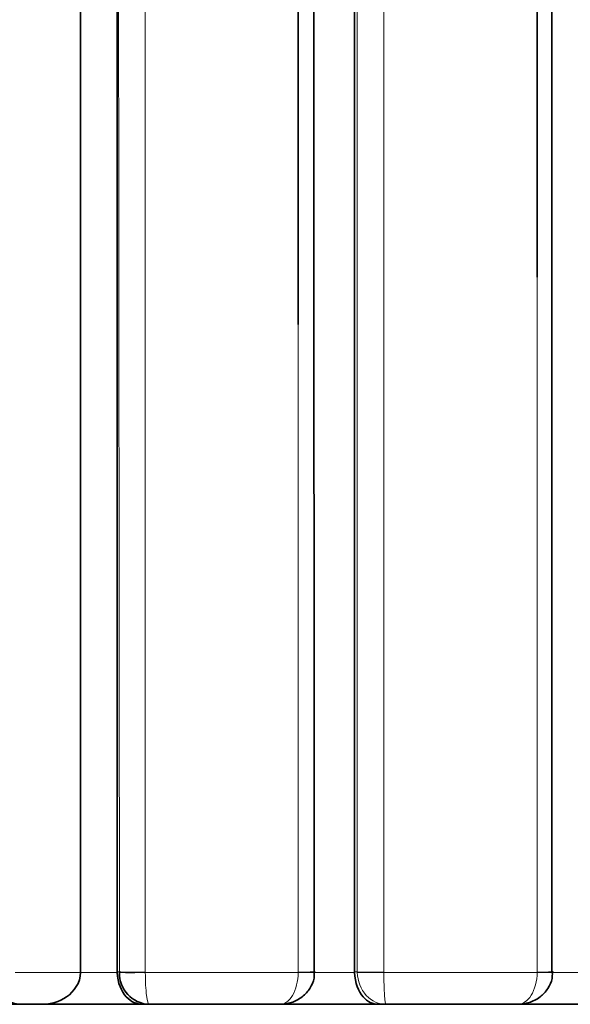
# Model space of a CAD drawing. Units: millimetres. Extents: x -513 to 1397, y 1 to 1151.
# Drawn here: x 624 to 626, y 292 to 297 of the extents above; entities that cross this region are included whole.
import ezdxf

# ---------------------------------------------------------------- set-up
doc = ezdxf.new("R2010")
doc.units = ezdxf.units.MM
doc.layers.add('DV5_Défaut', color=7, linetype='Continuous')
doc.layers.add('Défaut', color=7, linetype='Continuous')

# ---------------------------------------------------------------- blocks, each defined once
blk = doc.blocks.new('SE4')
at = {"layer": 'DV5_Défaut', "color": 7, "lineweight": 35}
for p, q in [((623.9334, 333.9322), (623.9334, 292.5829)), ((623.9334, 292.5787), (623.9334, 292.5829)), ((624.1021, 292.5787), (624.1021, 292.5814)), ((625.1959, 292.579), (625.1959, 292.5813)), ((641.0333, 292.4322), (596.0336, 292.4322)), ((623.6527, 292.4322), (623.6248, 292.4322)), ((623.7562, 292.4322), (623.6527, 292.4322)), ((624.2173, 292.4322), (623.7575, 292.4322)), ((624.2487, 292.4322), (624.2173, 292.4322)), ((624.8514, 292.4322), (624.2487, 292.4322)), ((625.3035, 292.4322), (624.8545, 292.4322)), ((625.341, 292.4322), (625.3035, 292.4322)), ((625.9469, 292.4322), (625.341, 292.4322)), ((626.3894, 292.4322), (625.95, 292.4322))]:
    blk.add_line(p, q, dxfattribs=at)
at = {"layer": 'DV5_Défaut', "color": 7, "lineweight": 18}
for p, q in [((623.632, 292.5786), (623.9334, 292.5787)), ((623.9334, 292.5787), (624.1021, 292.5787)), ((624.1021, 292.5814), (624.1125, 292.5814)), ((624.1125, 292.5787), (624.1125, 292.5814)), ((624.2316, 292.5796), (624.2316, 292.5787)), ((624.2316, 292.5787), (624.936, 292.5789)), ((624.936, 292.5789), (624.936, 292.5803)), ((625.0121, 292.5789), (625.1959, 292.579)), ((625.1959, 292.5813), (625.2084, 292.5813)), ((625.2084, 292.579), (625.2084, 292.5813)), ((625.3306, 292.5798), (625.3306, 292.579)), ((625.3306, 292.579), (626.0371, 292.5792)), ((626.0371, 292.5792), (626.0371, 292.5805)), ((626.1091, 292.5793), (626.2897, 292.5793))]:
    blk.add_line(p, q, dxfattribs=at)
blk.add_arc((25852.8779, 317.5404), 25228.7777, 179.96302403, 180.05668306, dxfattribs=at)
at = {"layer": 'DV5_Défaut', "color": 7, "lineweight": 35}
for centre, radius, start, end in [((624.2556, 292.5751), 0.1431, 178.564, 267.2457), ((624.9522, 292.5802), 0.0599, 356.6538, 2.2263), ((626.0489, 292.5804), 0.0602, 356.9205, 2.0415), ((623.6566, 292.5441), 0.112, 208.133, 268.0385)]:
    blk.add_arc(centre, radius, start, end, dxfattribs=at)
at = {"layer": 'DV5_Défaut', "color": 7, "lineweight": 18}
for centre, major_axis, ratio, start_param, end_param in [((624.2103, 292.582), (0.1, 0), 0.02394, 3.352146, 4.926704), ((624.2103, 292.581), (0.1, 0.0018), 0.027818, 3.352112, 4.926242), ((624.9121, 292.5825), (-0.1, 0), 0.022984, 1.812248, 3.14128), ((624.9121, 292.5811), (-0.1, 0.0027), 0.016294, 1.812779, 3.146656), ((625.3052, 292.5819), (0.1, 0), 0.022347, 3.394559, 4.969123), ((625.3052, 292.5811), (0.1, 0.0015), 0.026352, 3.394528, 4.96875), ((626.0091, 292.5825), (-0.1, 0), 0.020898, 1.855006, 3.141185)]:
    blk.add_ellipse(centre, major_axis=major_axis, ratio=ratio, start_param=start_param, end_param=end_param, dxfattribs=at)
at = {"layer": 'DV5_Défaut', "color": 7, "lineweight": 35}
for centre, ratio, start_param, end_param in [((624.9121, 292.5825), 0.022984, 3.14128, 3.386816), ((626.0091, 292.5825), 0.020898, 3.141185, 3.42956)]:
    blk.add_ellipse(centre, major_axis=(-0.1, 0), ratio=ratio, start_param=start_param, end_param=end_param, dxfattribs=at)
at = {"layer": 'DV5_Défaut', "color": 7, "lineweight": 18}
for points, knots in [([(624.2298, 333.8335), (624.2299, 333.2475), (624.2299, 332.6611), (624.2299, 332.0743), (624.2299, 331.6715), (624.2299, 331.2685), (624.2299, 330.8654), (624.2299, 330.4623), (624.23, 330.059), (624.23, 329.6555), (624.23, 329.252), (624.23, 328.8484), (624.23, 328.4447), (624.23, 328.0409), (624.2301, 327.6369), (624.2301, 327.2328), (624.2301, 326.8287), (624.2301, 326.4245), (624.2301, 326.0201), (624.2301, 325.6157), (624.2302, 325.2111), (624.2302, 324.8064), (624.2302, 324.4017), (624.2302, 323.9969), (624.2302, 323.5919), (624.2303, 323.1869), (624.2303, 322.7818), (624.2303, 322.3765), (624.2303, 321.566), (624.2304, 320.7548), (624.2304, 319.9432), (624.2304, 319.5374), (624.2305, 319.1315), (624.2305, 318.7254), (624.2305, 318.3194), (624.2305, 317.9132), (624.2305, 317.5069), (624.2306, 317.1006), (624.2306, 316.6942), (624.2306, 316.2876), (624.2306, 315.8811), (624.2307, 315.4744), (624.2307, 315.0677), (624.2307, 314.6609), (624.2307, 314.2541), (624.2307, 313.8471), (624.2308, 313.6437), (624.2308, 313.4402), (624.2308, 313.2366), (624.2308, 313.1857), (624.2308, 313.1349), (624.2308, 313.084), (624.2308, 312.9822), (624.2308, 312.8804), (624.2308, 312.7786), (624.2308, 312.3715), (624.2308, 311.9643), (624.2309, 311.557), (624.2309, 311.1497), (624.2309, 310.7423), (624.2309, 310.3348), (624.2309, 309.9273), (624.231, 309.5197), (624.231, 309.1121), (624.231, 308.7045), (624.231, 308.2967), (624.231, 307.889), (624.231, 307.787), (624.231, 307.6851), (624.2311, 307.5831), (624.2311, 307.3792), (624.2311, 307.1753), (624.2311, 306.9713), (624.2311, 306.5634), (624.2311, 306.1555), (624.2311, 305.7475), (624.2311, 305.5435), (624.2312, 305.3395), (624.2312, 305.1354), (624.2312, 304.9314), (624.2312, 304.7274), (624.2312, 304.5233), (624.2312, 304.3193), (624.2312, 304.1152), (624.2312, 303.9111), (624.2312, 303.503), (624.2312, 303.0948), (624.2313, 302.6865), (624.2313, 302.5845), (624.2313, 302.4824), (624.2313, 302.3804), (624.2313, 301.9721), (624.2313, 301.5638), (624.2313, 301.1555), (624.2313, 300.7472), (624.2314, 300.3388), (624.2314, 299.9305), (624.2314, 299.7263), (624.2314, 299.5221), (624.2314, 299.3179), (624.2314, 299.1137), (624.2314, 298.9095), (624.2314, 298.7053), (624.2314, 298.2969), (624.2314, 297.8885), (624.2314, 297.4801), (624.2314, 297.378), (624.2314, 297.2759), (624.2315, 297.1738), (624.2315, 296.9696), (624.2315, 296.7654), (624.2315, 296.5612), (624.2315, 296.1528), (624.2315, 295.7444), (624.2315, 295.336), (624.2315, 294.9276), (624.2315, 294.5192), (624.2315, 294.1109), (624.2315, 293.7025), (624.2315, 293.2942), (624.2316, 292.8859), (624.2316, 292.7838), (624.2316, 292.6817), (624.2316, 292.5796)], [0, 0, 0, 0, 0.043057, 0.043057, 0.043057, 0.072613, 0.072613, 0.072613, 0.102169, 0.102169, 0.102169, 0.131725, 0.131725, 0.131725, 0.161282, 0.161282, 0.161282, 0.190838, 0.190838, 0.190838, 0.220395, 0.220395, 0.220395, 0.249952, 0.249952, 0.249952, 0.279509, 0.279509, 0.279509, 0.338625, 0.338625, 0.338625, 0.368182, 0.368182, 0.368182, 0.39774, 0.39774, 0.39774, 0.427298, 0.427298, 0.427298, 0.456856, 0.456856, 0.456856, 0.486414, 0.486414, 0.486414, 0.501193, 0.501193, 0.501193, 0.504887, 0.504887, 0.504887, 0.512277, 0.512277, 0.512277, 0.541835, 0.541835, 0.541835, 0.571393, 0.571393, 0.571393, 0.600952, 0.600952, 0.600952, 0.63051, 0.63051, 0.63051, 0.6379, 0.6379, 0.6379, 0.652679, 0.652679, 0.652679, 0.682238, 0.682238, 0.682238, 0.697017, 0.697017, 0.697017, 0.711797, 0.711797, 0.711797, 0.726576, 0.726576, 0.726576, 0.756135, 0.756135, 0.756135, 0.763525, 0.763525, 0.763525, 0.793084, 0.793084, 0.793084, 0.822643, 0.822643, 0.822643, 0.837423, 0.837423, 0.837423, 0.852202, 0.852202, 0.852202, 0.881762, 0.881762, 0.881762, 0.889151, 0.889151, 0.889151, 0.903931, 0.903931, 0.903931, 0.933491, 0.933491, 0.933491, 0.96305, 0.96305, 0.96305, 0.99261, 0.99261, 0.99261, 1, 1, 1, 1]), ([(625.2084, 292.5813), (625.2083, 292.6834), (625.2083, 292.7854), (625.2083, 292.8875), (625.2082, 293.2956), (625.2082, 293.7039), (625.2081, 294.1121), (625.208, 294.5203), (625.208, 294.9285), (625.2079, 295.3368), (625.2078, 295.7451), (625.2077, 296.1533), (625.2077, 296.5616), (625.2076, 296.9698), (625.2075, 297.3781), (625.2074, 297.7864), (625.2072, 298.6029), (625.2071, 299.4194), (625.2069, 300.2358), (625.2068, 300.644), (625.2067, 301.0522), (625.2066, 301.4603), (625.2065, 301.8685), (625.2064, 302.2766), (625.2064, 302.6847), (625.2063, 303.0927), (625.2062, 303.5008), (625.2061, 303.9088), (625.206, 304.1127), (625.206, 304.3167), (625.2059, 304.5207), (625.2059, 304.7247), (625.2058, 304.9286), (625.2058, 305.1326), (625.2057, 305.5404), (625.2056, 305.9483), (625.2055, 306.356), (625.2054, 306.5599), (625.2054, 306.7638), (625.2053, 306.9676), (625.2053, 307.1715), (625.2052, 307.3753), (625.2052, 307.5791), (625.2051, 307.9867), (625.205, 308.3943), (625.2049, 308.8018), (625.2048, 309.2093), (625.2047, 309.6167), (625.2046, 310.024), (625.2045, 310.4313), (625.2044, 310.8386), (625.2043, 311.2457), (625.2042, 311.9397), (625.204, 312.6335), (625.2038, 313.3269)], [0, 0, 0, 0, 0.014745, 0.014745, 0.014745, 0.073726, 0.073726, 0.073726, 0.132707, 0.132707, 0.132707, 0.191688, 0.191688, 0.191688, 0.250669, 0.250669, 0.250669, 0.368635, 0.368635, 0.368635, 0.427616, 0.427616, 0.427616, 0.486598, 0.486598, 0.486598, 0.545579, 0.545579, 0.545579, 0.575069, 0.575069, 0.575069, 0.60456, 0.60456, 0.60456, 0.663541, 0.663541, 0.663541, 0.693031, 0.693031, 0.693031, 0.722522, 0.722522, 0.722522, 0.781503, 0.781503, 0.781503, 0.840484, 0.840484, 0.840484, 0.899465, 0.899465, 0.899465, 1, 1, 1, 1]), ([(625.3293, 313.3325), (625.3294, 312.6389), (625.3294, 311.9449), (625.3295, 311.2507), (625.3295, 310.8434), (625.3295, 310.4361), (625.3296, 310.0286), (625.3296, 309.6212), (625.3296, 309.2136), (625.3297, 308.806), (625.3297, 308.3984), (625.3297, 307.9907), (625.3297, 307.5829), (625.3298, 307.3791), (625.3298, 307.1752), (625.3298, 306.9712), (625.3298, 306.7673), (625.3298, 306.5634), (625.3298, 306.3595), (625.3299, 305.9516), (625.3299, 305.5436), (625.3299, 305.1356), (625.3299, 304.9316), (625.3299, 304.7275), (625.33, 304.5235), (625.33, 304.3195), (625.33, 304.1154), (625.33, 303.9114), (625.33, 303.5032), (625.33, 303.0951), (625.3301, 302.6869), (625.3301, 302.2786), (625.3301, 301.8704), (625.3301, 301.4621), (625.3302, 301.0538), (625.3302, 300.6455), (625.3302, 300.2372), (625.3303, 299.4204), (625.3303, 298.6036), (625.3303, 297.7868), (625.3304, 297.3784), (625.3304, 296.97), (625.3304, 296.5615), (625.3304, 296.1531), (625.3304, 295.7447), (625.3305, 295.3363), (625.3305, 294.9279), (625.3305, 294.5195), (625.3305, 294.1111), (625.3305, 293.7027), (625.3305, 293.2944), (625.3306, 292.886), (625.3306, 292.7839), (625.3306, 292.6819), (625.3306, 292.5798)], [0, 0, 0, 0, 0.100531, 0.100531, 0.100531, 0.15951, 0.15951, 0.15951, 0.21849, 0.21849, 0.21849, 0.27747, 0.27747, 0.27747, 0.30696, 0.30696, 0.30696, 0.33645, 0.33645, 0.33645, 0.395431, 0.395431, 0.395431, 0.424921, 0.424921, 0.424921, 0.454412, 0.454412, 0.454412, 0.513393, 0.513393, 0.513393, 0.572374, 0.572374, 0.572374, 0.631356, 0.631356, 0.631356, 0.749324, 0.749324, 0.749324, 0.808306, 0.808306, 0.808306, 0.867289, 0.867289, 0.867289, 0.926271, 0.926271, 0.926271, 0.985254, 0.985254, 0.985254, 1, 1, 1, 1]), ([(626.0371, 292.5805), (626.0371, 292.6826), (626.0372, 292.7847), (626.0372, 292.8868), (626.0372, 293.2952), (626.0372, 293.7037), (626.0372, 294.1121), (626.0373, 294.5205), (626.0373, 294.929), (626.0373, 295.3375), (626.0373, 295.4851), (626.0373, 295.6327), (626.0373, 295.7803)], [0, 0, 0, 0, 0.095735, 0.095735, 0.095735, 0.478676, 0.478676, 0.478676, 0.861616, 0.861616, 0.861616, 1, 1, 1, 1]), ([(624.936, 292.5803), (624.936, 292.6824), (624.936, 292.7844), (624.936, 292.8865), (624.936, 293.2949), (624.9361, 293.7032), (624.9361, 294.1116), (624.9361, 294.52), (624.9361, 294.9284), (624.9361, 295.3369), (624.9361, 295.4123), (624.9361, 295.4878), (624.9361, 295.5633)], [0, 0, 0, 0, 0.102677, 0.102677, 0.102677, 0.513387, 0.513387, 0.513387, 0.924096, 0.924096, 0.924096, 1, 1, 1, 1]), ([(624.2316, 292.5787), (624.2317, 292.5386), (624.2337, 292.5001), (624.2402, 292.4468), (624.2444, 292.4322), (624.2487, 292.4322)], [0, 0, 0, 0, 0.5, 0.5, 1, 1, 1, 1]), ([(624.8514, 292.4322), (624.8726, 292.4322), (624.8938, 292.4468), (624.9255, 292.5002), (624.9355, 292.5387), (624.936, 292.5789)], [0, 0, 0, 0, 0.5, 0.5, 1, 1, 1, 1]), ([(625.341, 292.4322), (625.3077, 292.4322), (625.2744, 292.4468), (625.2248, 292.5002), (625.2092, 292.5388), (625.2084, 292.579)], [0, 0, 0, 0, 0.5, 0.5, 1, 1, 1, 1]), ([(625.3306, 292.579), (625.3306, 292.5388), (625.3319, 292.5002), (625.3358, 292.4468), (625.3384, 292.4322), (625.341, 292.4322)], [0, 0, 0, 0, 0.5, 0.5, 1, 1, 1, 1]), ([(625.9469, 292.4322), (625.9696, 292.4322), (625.9922, 292.4468), (626.026, 292.5004), (626.0366, 292.539), (626.0371, 292.5792)], [0, 0, 0, 0, 0.5, 0.5, 1, 1, 1, 1])]:
    blk.add_open_spline(points, degree=3, knots=knots, dxfattribs=at)
at = {"layer": 'DV5_Défaut', "color": 7, "lineweight": 35}
for points, knots in [([(624.1021, 292.5814), (624.1015, 296.0347), (624.1007, 299.4909), (624.0988, 306.3907), (624.0977, 309.8355), (624.0956, 316.7152), (624.0945, 320.1516), (624.0927, 326.9986), (624.0919, 330.4112), (624.0915, 333.8137)], [0, 0, 0, 0, 0.25, 0.25, 0.5, 0.5, 0.75, 0.75, 1, 1, 1, 1]), ([(625.0047, 313.3222), (625.0049, 312.6295), (625.0051, 311.9365), (625.0052, 311.2433), (625.0053, 310.8362), (625.0054, 310.4291), (625.0055, 310.0218), (625.0056, 309.6146), (625.0057, 309.2073), (625.0058, 308.7999), (625.0059, 308.3925), (625.006, 307.985), (625.0061, 307.5774), (625.0061, 307.3737), (625.0062, 307.1699), (625.0062, 306.9661), (625.0063, 306.7623), (625.0063, 306.5584), (625.0064, 306.3546), (625.0065, 305.9469), (625.0066, 305.5392), (625.0067, 305.1314), (625.0067, 304.9275), (625.0067, 304.7236), (625.0068, 304.5197), (625.0068, 304.3157), (625.0069, 304.1118), (625.0069, 303.9079), (625.007, 303.5), (625.0071, 303.092), (625.0072, 302.6841), (625.0073, 302.2761), (625.0074, 301.8681), (625.0075, 301.46), (625.0076, 301.052), (625.0076, 300.6439), (625.0077, 300.2358), (625.0079, 299.4195), (625.0081, 298.6032), (625.0082, 297.7869), (625.0083, 297.3787), (625.0084, 296.9705), (625.0084, 296.5624), (625.0085, 296.1542), (625.0086, 295.746), (625.0087, 295.3379), (625.0087, 294.9297), (625.0088, 294.5216), (625.0089, 294.1134), (625.0089, 293.7053), (625.009, 293.2972), (625.0091, 292.8891), (625.0091, 292.7871), (625.0091, 292.6851), (625.0091, 292.5831)], [0, 0, 0, 0, 0.100451, 0.100451, 0.100451, 0.159437, 0.159437, 0.159437, 0.218424, 0.218424, 0.218424, 0.27741, 0.27741, 0.27741, 0.306903, 0.306903, 0.306903, 0.336396, 0.336396, 0.336396, 0.395383, 0.395383, 0.395383, 0.424876, 0.424876, 0.424876, 0.454369, 0.454369, 0.454369, 0.513356, 0.513356, 0.513356, 0.572342, 0.572342, 0.572342, 0.631329, 0.631329, 0.631329, 0.749306, 0.749306, 0.749306, 0.808293, 0.808293, 0.808293, 0.86728, 0.86728, 0.86728, 0.926267, 0.926267, 0.926267, 0.985253, 0.985253, 0.985253, 1, 1, 1, 1]), ([(626.0997, 313.3215), (626.0999, 312.629), (626.1001, 311.9361), (626.1003, 311.2431), (626.1004, 310.8361), (626.1005, 310.429), (626.1006, 310.0218), (626.1007, 309.6146), (626.1008, 309.2073), (626.1009, 308.8), (626.101, 308.3926), (626.1011, 307.9852), (626.1013, 307.5777), (626.1013, 307.3739), (626.1014, 307.1702), (626.1014, 306.9664), (626.1015, 306.7626), (626.1015, 306.5588), (626.1016, 306.355), (626.1017, 305.9473), (626.1018, 305.5396), (626.1019, 305.1319), (626.102, 304.928), (626.102, 304.7241), (626.1021, 304.5202), (626.1022, 304.1124), (626.1023, 303.7045), (626.1024, 303.2965), (626.1025, 302.8886), (626.1026, 302.4806), (626.1027, 302.0726), (626.1028, 301.6646), (626.1029, 301.2566), (626.103, 300.8485), (626.1031, 300.6444), (626.1031, 300.4404), (626.1032, 300.2363), (626.1032, 300.1853), (626.1032, 300.1343), (626.1032, 300.0833), (626.1033, 299.8792), (626.1033, 299.6752), (626.1034, 299.4711), (626.1035, 299.063), (626.1036, 298.6548), (626.1037, 298.2466), (626.1037, 298.0425), (626.1038, 297.8384), (626.1038, 297.6343), (626.1039, 297.5833), (626.1039, 297.5323), (626.1039, 297.4813), (626.1039, 297.3792), (626.1039, 297.2772), (626.104, 297.1751), (626.104, 296.971), (626.1041, 296.7669), (626.1041, 296.5628), (626.1042, 296.1546), (626.1043, 295.7464), (626.1044, 295.3382), (626.1045, 294.93), (626.1046, 294.5218), (626.1047, 294.1137), (626.1047, 293.7055), (626.1048, 293.2973), (626.1049, 292.8892), (626.1049, 292.7872), (626.105, 292.6852), (626.105, 292.5831)], [0, 0, 0, 0, 0.100449, 0.100449, 0.100449, 0.159436, 0.159436, 0.159436, 0.218423, 0.218423, 0.218423, 0.27741, 0.27741, 0.27741, 0.306903, 0.306903, 0.306903, 0.336397, 0.336397, 0.336397, 0.395384, 0.395384, 0.395384, 0.424877, 0.424877, 0.424877, 0.483864, 0.483864, 0.483864, 0.542851, 0.542851, 0.542851, 0.601838, 0.601838, 0.601838, 0.631331, 0.631331, 0.631331, 0.638705, 0.638705, 0.638705, 0.668198, 0.668198, 0.668198, 0.727185, 0.727185, 0.727185, 0.756678, 0.756678, 0.756678, 0.764052, 0.764052, 0.764052, 0.778798, 0.778798, 0.778798, 0.808292, 0.808292, 0.808292, 0.867279, 0.867279, 0.867279, 0.926266, 0.926266, 0.926266, 0.985253, 0.985253, 0.985253, 1, 1, 1, 1]), ([(624.9361, 295.5633), (624.9361, 295.8962), (624.9362, 296.2292), (624.9362, 296.5621), (624.9362, 296.9706), (624.9362, 297.379), (624.9362, 297.7874), (624.9363, 298.6043), (624.9363, 299.4212), (624.9363, 300.2379), (624.9364, 300.6463), (624.9364, 301.0546), (624.9364, 301.4629), (624.9364, 301.8712), (624.9364, 302.2795), (624.9365, 302.6877), (624.9365, 303.096), (624.9365, 303.5042), (624.9365, 303.9123), (624.9365, 304.1164), (624.9366, 304.3205), (624.9366, 304.5245), (624.9366, 304.7286), (624.9366, 304.9326), (624.9366, 305.1366), (624.9366, 305.5447), (624.9366, 305.9527), (624.9367, 306.3606), (624.9367, 306.5646), (624.9367, 306.7685), (624.9367, 306.9725), (624.9367, 307.1764), (624.9367, 307.3803), (624.9367, 307.5842), (624.9368, 307.992), (624.9368, 308.3997), (624.9368, 308.8074), (624.9369, 309.2151), (624.9369, 309.6226), (624.9369, 310.0301), (624.9369, 310.2446), (624.9369, 310.459), (624.9369, 310.6734)], [0, 0, 0, 0, 0.0660538, 0.0660538, 0.0660538, 0.1470826, 0.1470826, 0.1470826, 0.3091442, 0.3091442, 0.3091442, 0.3901721, 0.3901721, 0.3901721, 0.4711997, 0.4711997, 0.4711997, 0.5522269, 0.5522269, 0.5522269, 0.5927401, 0.5927401, 0.5927401, 0.6332533, 0.6332533, 0.6332533, 0.7142799, 0.7142799, 0.7142799, 0.7547928, 0.7547928, 0.7547928, 0.7953056, 0.7953056, 0.7953056, 0.8763315, 0.8763315, 0.8763315, 0.957357, 0.957357, 0.957357, 1, 1, 1, 1]), ([(626.0373, 295.7803), (626.0374, 296.0412), (626.0374, 296.302), (626.0374, 296.5629), (626.0374, 296.7671), (626.0374, 296.9714), (626.0374, 297.1756), (626.0374, 297.2777), (626.0374, 297.3799), (626.0374, 297.482), (626.0375, 297.533), (626.0375, 297.5841), (626.0375, 297.6351), (626.0375, 297.8394), (626.0375, 298.0436), (626.0375, 298.2478), (626.0375, 298.6563), (626.0376, 299.0647), (626.0376, 299.4731), (626.0376, 299.6773), (626.0376, 299.8815), (626.0376, 300.0857), (626.0376, 300.1368), (626.0376, 300.1878), (626.0376, 300.2389), (626.0377, 300.4431), (626.0377, 300.6473), (626.0377, 300.8514), (626.0377, 301.2598), (626.0378, 301.6681), (626.0378, 302.0764), (626.0378, 302.4847), (626.0379, 302.8929), (626.0379, 303.3011), (626.0379, 303.7093), (626.038, 304.1175), (626.038, 304.5256), (626.038, 304.7296), (626.038, 304.9336), (626.038, 305.1376), (626.0381, 305.5457), (626.0381, 305.9537), (626.0381, 306.3616), (626.0382, 306.5655), (626.0382, 306.7694), (626.0382, 306.9734), (626.0382, 307.1773), (626.0382, 307.3812), (626.0382, 307.5851), (626.0383, 307.9928), (626.0383, 308.4005), (626.0384, 308.8081), (626.0384, 309.2157), (626.0384, 309.6233), (626.0385, 310.0307), (626.0385, 310.136), (626.0385, 310.2413), (626.0385, 310.3466)], [0, 0, 0, 0, 0.053681, 0.053681, 0.053681, 0.095709, 0.095709, 0.095709, 0.116723, 0.116723, 0.116723, 0.12723, 0.12723, 0.12723, 0.169258, 0.169258, 0.169258, 0.253314, 0.253314, 0.253314, 0.295341, 0.295341, 0.295341, 0.305848, 0.305848, 0.305848, 0.347876, 0.347876, 0.347876, 0.431931, 0.431931, 0.431931, 0.515986, 0.515986, 0.515986, 0.60004, 0.60004, 0.60004, 0.642067, 0.642067, 0.642067, 0.726121, 0.726121, 0.726121, 0.768147, 0.768147, 0.768147, 0.810174, 0.810174, 0.810174, 0.894227, 0.894227, 0.894227, 0.978279, 0.978279, 0.978279, 1, 1, 1, 1]), ([(623.9334, 292.5787), (623.932, 292.5308), (623.9034, 292.4906), (623.835, 292.4427), (623.7954, 292.4322), (623.7562, 292.4322)], [0, 0, 0, 0, 0.5, 0.5, 1, 1, 1, 1]), ([(624.1021, 292.5787), (624.103, 292.5309), (624.1216, 292.4906), (624.1661, 292.4427), (624.1919, 292.4322), (624.2173, 292.4322)], [0, 0, 0, 0, 0.5, 0.5, 1, 1, 1, 1]), ([(624.8514, 292.4322), (624.8708, 292.4337), (624.9049, 292.4371), (624.9552, 292.4634), (624.9912, 292.503), (625.0103, 292.5446), (625.01, 292.5689), (625.0098, 292.5785)], [0, 0, 0, 0, 0.225618, 0.465921, 0.683028, 0.892363, 1, 1, 1, 1]), ([(625.1959, 292.579), (625.1967, 292.5311), (625.2141, 292.4907), (625.2556, 292.4427), (625.2797, 292.4322), (625.3035, 292.4322)], [0, 0, 0, 0, 0.5, 0.5, 1, 1, 1, 1]), ([(625.9469, 292.4322), (625.9663, 292.4336), (626.0005, 292.437), (626.0511, 292.4629), (626.0875, 292.5021), (626.1071, 292.544), (626.107, 292.5687), (626.1068, 292.5788)], [0, 0, 0, 0, 0.223335, 0.463488, 0.679091, 0.886925, 1, 1, 1, 1])]:
    blk.add_open_spline(points, degree=3, knots=knots, dxfattribs=at)
blk.add_open_spline([(625.1959, 292.5813), (625.1942, 299.5009), (625.1916, 306.4261), (625.1891, 313.3229)], degree=3, dxfattribs=at)
at = {"layer": 'DV5_Défaut', "color": 7, "lineweight": 18}
blk.add_rational_spline([(626.0371, 292.5792), (626.1095, 292.5777), (626.1091, 292.5787)], [1, 0.761639691676, 0.909729276618], degree=2, dxfattribs=at)

msp = doc.modelspace()

# ---------------------------------------------------------------- block references
at = {"layer": 'Défaut'}
msp.add_blockref('SE4', (0, 0), dxfattribs=at)

doc.saveas('drawing.dxf')
